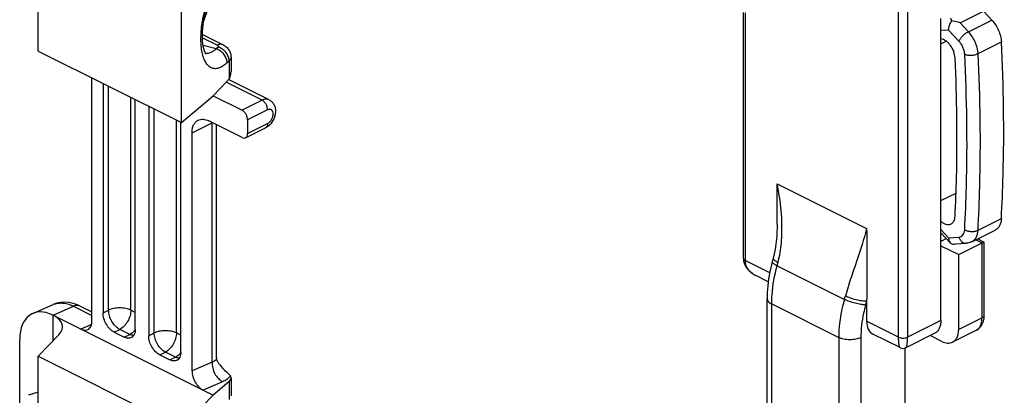
# Model space of a CAD drawing. Units: millimetres. Extents: x 613 to 1454, y -131 to 463.
# Drawn here: x 840 to 903, y -13 to 11 of the extents above; entities that cross this region are included whole.
import ezdxf

# ---------------------------------------------------------------- set-up
doc = ezdxf.new("R2010")
doc.units = ezdxf.units.MM
doc.header["$LTSCALE"] = 32.67
doc.layers.get('0').update_dxf_attribs({"linetype": 'CONTINUOUS'})

msp = doc.modelspace()

# ---------------------------------------------------------------- linework, layer by layer
at = {"color": 9, "linetype": 'Continuous'}
for p, q in [((896.608, 94.151), (896.608, -9.156)), ((896.043, -9.156), (896.043, 42.011)), ((886.284, 11.482), (886.284, -4.277)), ((899.948, 10.861), (901.433, 11.604)), ((900.481, 10.29), (899.948, 10.861)), ((900.481, 10.29), (901.965, 11.033)), ((899.224, 10.396), (898.73, 10.361)), ((899.877, 9.697), (899.224, 10.396)), ((851.768, 9.91), (852.726, 9.431)), ((852.634, 9.193), (851.812, 9.412)), ((898.73, 9.512), (899.074, 9.684)), ((901.091, 8.892), (902.576, 9.635)), ((852.761, 9.313), (852.634, 9.193)), ((853.468, 8.433), (853.34, 8.313)), ((853.468, 8.433), (853.468, 7.298)), ((855.561, 5.924), (853.271, 7.069)), ((845.803, -7.437), (845.803, 6.817)), ((847.217, -7.437), (847.217, 6.11)), ((855.561, 5.924), (854.288, 5.288)), ((848.702, -8.886), (848.702, 5.368)), ((855.914, 5.314), (854.641, 4.678)), ((850.116, -8.886), (850.116, 4.66)), ((851.106, 3.847), (852.379, 4.484)), ((852.379, -10.752), (852.379, 4.484)), ((854.641, 3.812), (855.914, 4.448)), ((888.317, 0.6), (894.01, -2.247)), ((898.73, -0.465), (899.694, 0.018)), ((901.091, -2.348), (902.576, -1.605)), ((898.73, -2.303), (899.224, -2.833)), ((899.224, -2.833), (899.877, -2.787)), ((900.944, -2.955), (901.346, -3.156)), ((901.346, -7.919), (901.346, -3.156)), ((886.167, -4.136), (886.167, -4.137)), ((887.842, -5.056), (886.284, -4.277)), ((888.318, -4.608), (892.595, -6.747)), ((842.267, -7.755), (843.577, -7.184)), ((843.577, -7.184), (844.742, -7.766)), ((845.449, -7.614), (845.803, -7.437)), ((847.5, -7.578), (847.217, -7.437)), ((887.969, -7.037), (892.236, -9.171)), ((887.969, -13.734), (887.969, -7.037)), ((842.281, -9.366), (842.281, -7.762)), ((896.043, -9.156), (894.01, -8.14)), ((898.73, -8.096), (896.608, -9.156)), ((901.346, -7.919), (899.861, -8.661)), ((844.714, -8.342), (844.035, -8.638)), ((846.156, -8.833), (846.51, -8.656)), ((847.146, -8.975), (846.51, -8.656)), ((846.793, -9.151), (847.146, -8.975)), ((848.348, -9.063), (848.702, -8.886)), ((850.399, -9.028), (850.116, -8.886)), ((892.236, -9.171), (892.236, -15.867)), ((893.638, -9.177), (893.638, -15.873)), ((849.055, -10.283), (849.409, -10.106)), ((850.045, -10.424), (849.409, -10.106)), ((849.692, -10.601), (850.045, -10.424)), ((852.379, -10.752), (851.106, -11.307)), ((853.049, -11.989), (851.813, -12.528)), ((853.468, -11.97), (853.468, -13.131))]:
    msp.add_line(p, q, dxfattribs=at)
at = {"color": 7, "linetype": 'Continuous'}
for p, q in [((841.315, 9.061), (841.315, 43.33)), ((850.428, 4.505), (850.428, 11.927)), ((886.167, -4.136), (886.167, 11.522)), ((901.965, 11.033), (901.433, 11.604)), ((898.73, -8.096), (898.73, 11.13)), ((851.769, 10.112), (853.084, 9.454)), ((841.315, 9.061), (850.428, 4.505)), ((853.585, 8.668), (853.585, 7.749)), ((844.742, -8.125), (844.742, 7.347)), ((845.449, 6.994), (845.449, -7.614)), ((853.35, 7.15), (852.441, 6.211)), ((856.008, 5.952), (853.428, 7.242)), ((847.5, -8.639), (847.5, 5.969)), ((850.428, 4.505), (852.441, 6.211)), ((852.441, 6.211), (854.288, 5.288)), ((848.348, 5.544), (848.348, -9.063)), ((850.399, -10.088), (850.399, 4.519)), ((854.288, 3.556), (852.167, 4.616)), ((854.641, 4.678), (854.641, 3.812)), ((851.106, -11.307), (851.106, 3.847)), ((852.672, -10.462), (852.672, 4.364)), ((854.511, 3.541), (855.784, 4.178)), ((900.703, -3.076), (902.188, -2.333)), ((898.73, -2.516), (899.327, -3.156)), ((898.8, -3.014), (899.069, -2.88)), ((901.07, -2.892), (901.488, -3.101)), ((901.49, -3.102), (901.491, -3.103)), ((901.492, -7.742), (901.492, -3.108)), ((898.73, -3.332), (899.861, -3.898)), ((899.66, -3.222), (900.344, -3.173)), ((899.861, -3.898), (901.346, -3.156)), ((886.168, -4.137), (886.181, -4.299)), ((886.181, -4.299), (886.236, -4.499)), ((888.068, -4.116), (888.068, -4.117)), ((899.861, -8.661), (899.861, -3.898)), ((886.958, -5.231), (886.958, -5.23)), ((887.75, -5.626), (886.964, -5.234)), ((887.676, -13.38), (887.676, -6.684)), ((894.01, -6.871), (894.01, -8.14)), ((840.98, -7.644), (842.283, -7.077)), ((843.823, -7.098), (843.55, -7.004)), ((843.987, -7.173), (843.823, -7.098)), ((843.987, -7.173), (844.742, -7.55)), ((842.267, -7.755), (852.441, -12.841)), ((900.956, -8.73), (899.471, -9.473)), ((840.146, -38.733), (840.146, -9.296)), ((842.633, -9.003), (841.315, -10.364)), ((846.156, -8.833), (846.793, -9.151)), ((896.142, -9.822), (894.407, -8.955)), ((898.34, -8.907), (896.509, -9.823)), ((898.8, -9.43), (898.047, -9.053)), ((896.146, -9.824), (896.146, -9.824)), ((896.457, -14.52), (896.457, -9.843)), ((896.504, -9.825), (896.505, -9.824)), ((841.315, -10.364), (850.428, -14.92)), ((841.315, -44.633), (841.315, -10.364)), ((849.055, -10.283), (849.692, -10.601)), ((852.672, -10.463), (852.672, -10.463)), ((853.585, -11.754), (853.585, -12.896)), ((853.468, -11.97), (852.441, -12.841)), ((841.315, -12.653), (840.701, -12.856)), ((850.428, -14.92), (852.441, -12.841))]:
    msp.add_line(p, q, dxfattribs=at)
for points in [[(888.317, -1.953), (888.289, -2.729), (888.188, -3.569), (888.068, -4.116)], [(888.01, -4.336), (887.953, -4.554), (887.852, -4.997), (887.774, -5.439), (887.718, -5.878), (887.685, -6.313), (887.676, -6.684)], [(888.069, -4.117), (888.039, -4.228), (888.01, -4.336)], [(886.236, -4.499), (886.329, -4.686), (886.458, -4.857), (886.619, -5.012), (886.81, -5.148), (886.958, -5.231)], [(843.55, -7.004), (843.281, -6.948), (843.017, -6.929), (842.762, -6.944), (842.517, -6.994), (842.28, -7.078)], [(896.146, -9.825), (896.168, -9.835), (896.247, -9.859), (896.33, -9.867), (896.412, -9.857), (896.49, -9.831), (896.504, -9.825)], [(852.747, -10.733), (852.724, -10.694), (852.7, -10.636), (852.68, -10.56), (852.672, -10.463)]]:
    msp.add_lwpolyline(points, dxfattribs=at)
at = {"color": 9, "linetype": 'Continuous'}
for centre, radius, start, end in [((852.046, 9.373), 0.471, 260.96632, 267.4863), ((853.928, 4.484), 1.55, 179.03381, 180.0016), ((852.268, 4.703), 0.246, 296.64245, 302.97685), ((887.19, -4.277), 0.905, 180.0052, 189.60644), ((867.751, 1.04), 21.328, 344.64423, 345.23944), ((887.635, -3.867), 1.522, 234.72011, 241.3289), ((887.7, -3.752), 1.654, 241.26953, 243.36437), ((872.972, -1.123), 20.413, 344.0086, 344.62916), ((872.894, -1.075), 21.897, 344.02977, 344.64961), ((842.746, -8.142), 1.162, 110.02328, 113.53501), ((846.409, -7.778), 1.417, 318.21923, 320.23889), ((849.308, -9.228), 1.417, 318.21923, 320.23889)]:
    msp.add_arc(centre, radius, start, end, dxfattribs=at)
at = {"color": 7, "linetype": 'Continuous'}
msp.add_arc((855.288, 5.126), 1.071, 305.44045, 313.45045, dxfattribs=at)
for centre, major_axis, ratio, start_param, end_param in [((853.324, 7.991), (0.281, 0.975), 0.41343, -2.48104, -2.236694), ((842.267, -10.356), (-1.339, 2.687), 0.612203, -0.683242, 0.887554), ((840.867, -8.56), (1.999, 0.089), 0.53133, 5.770725, 7.044815), ((844.035, -7.771), (-0.446, 0.896), 0.612203, -3.824835, -2.254038), ((895.09, -7.619), (0.69, 1.332), 0.622984, -4.018784, -3.132698), ((851.813, -11.66), (-0.446, 0.896), 0.612203, 0.887554, 2.458351)]:
    msp.add_ellipse(centre, major_axis=major_axis, ratio=ratio, start_param=start_param, end_param=end_param, dxfattribs=at)
for points, knots in [([(851.989, 8.888), (851.994, 8.885), (851.977, 8.903), (851.971, 8.912), (851.962, 8.926), (851.951, 8.946), (851.935, 8.975), (851.919, 9.011), (851.901, 9.053), (851.877, 9.12), (851.849, 9.217), (851.82, 9.349), (851.796, 9.5), (851.779, 9.666), (851.768, 9.847), (851.766, 10.039), (851.773, 10.315), (851.803, 10.678), (851.87, 11.126), (851.967, 11.583), (852.092, 12.036), (852.242, 12.475), (852.412, 12.888), (852.597, 13.264), (852.791, 13.59), (852.982, 13.856), (853.117, 14.005), (853.182, 14.066)], [0, 0, 0, 0, 0.003569, 0.005233, 0.007202, 0.012052, 0.018066, 0.025183, 0.033351, 0.04252, 0.063662, 0.088216, 0.115817, 0.146133, 0.178846, 0.213679, 0.250363, 0.328262, 0.410595, 0.495461, 0.580979, 0.665272, 0.746458, 0.822612, 0.891773, 0.951704, 1, 1, 1, 1]), ([(851.851, 10.989), (851.903, 11.104), (851.997, 11.343), (852.11, 11.712), (852.195, 12.09), (852.233, 12.343), (852.245, 12.469)], [0, 0, 0, 0, 0.246297, 0.499948, 0.75363, 1, 1, 1, 1]), ([(899.224, 10.396), (899.224, 10.496), (899.263, 10.704), (899.358, 10.892), (899.421, 10.978)], [0, 0, 0, 0, 0.483949, 1, 1, 1, 1]), ([(899.421, 10.978), (899.406, 11.015), (899.382, 11.076), (899.359, 11.137), (899.35, 11.16)], [0, 0, 0, 0, 0.615257, 1, 1, 1, 1]), ([(899.948, 10.861), (899.905, 10.876), (899.733, 10.93), (899.555, 10.965), (899.421, 10.978)], [0, 0, 0, 0, 0.250355, 1, 1, 1, 1]), ([(901.965, 11.033), (902.054, 10.938), (902.215, 10.729), (902.402, 10.381), (902.529, 10.012), (902.569, 9.759), (902.576, 9.635)], [0, 0, 0, 0, 0.249646, 0.506969, 0.760666, 1, 1, 1, 1]), ([(853.084, 9.454), (853.157, 9.417), (853.294, 9.326), (853.457, 9.139), (853.561, 8.914), (853.585, 8.749), (853.585, 8.668)], [0, 0, 0, 0, 0.249202, 0.499019, 0.749373, 1, 1, 1, 1]), ([(899.633, 8.616), (899.627, 8.757), (899.56, 9.043), (899.388, 9.363), (899.202, 9.581), (899.011, 9.743), (898.841, 9.823), (898.729, 9.837)], [0, 0, 0, 0, 0.26138, 0.535822, 0.667586, 0.790443, 1, 1, 1, 1]), ([(902.576, -1.605), (902.626, -0.688), (902.777, 3.057), (902.722, 6.809), (902.576, 9.635)], [0, 0, 0, 0, 0.245032, 1, 1, 1, 1]), ([(899.633, -1.462), (899.674, -0.638), (899.797, 2.72), (899.753, 6.083), (899.633, 8.616)], [0, 0, 0, 0, 0.245476, 1, 1, 1, 1]), ([(853.468, 7.298), (853.489, 7.329), (853.563, 7.468), (853.585, 7.629), (853.585, 7.749)], [0, 0, 0, 0, 0.239049, 1, 1, 1, 1]), ([(856.007, 5.953), (856.075, 5.919), (856.199, 5.828), (856.333, 5.641), (856.406, 5.423), (856.422, 5.191), (856.387, 4.958), (856.28, 4.659), (856.14, 4.457), (856.025, 4.348)], [0, 0, 0, 0, 0.121945, 0.243583, 0.36546, 0.488945, 0.615348, 0.744326, 1, 1, 1, 1]), ([(854.641, 4.678), (854.641, 4.738), (854.621, 4.864), (854.545, 5.038), (854.434, 5.187), (854.338, 5.262), (854.288, 5.288)], [0, 0, 0, 0, 0.246823, 0.511783, 0.770296, 1, 1, 1, 1]), ([(851.106, 3.847), (851.106, 3.939), (851.121, 4.112), (851.195, 4.35), (851.319, 4.54), (851.434, 4.628), (851.496, 4.659)], [0, 0, 0, 0, 0.289688, 0.549605, 0.782834, 1, 1, 1, 1]), ([(851.496, 4.659), (851.543, 4.682), (851.647, 4.717), (851.88, 4.729), (852.056, 4.671), (852.167, 4.616)], [0, 0, 0, 0, 0.227705, 0.465861, 1, 1, 1, 1]), ([(854.511, 3.541), (854.532, 3.551), (854.57, 3.581), (854.628, 3.67), (854.641, 3.754), (854.641, 3.812)], [0, 0, 0, 0, 0.2179, 0.451871, 1, 1, 1, 1]), ([(854.288, 3.556), (854.325, 3.537), (854.4, 3.512), (854.48, 3.525), (854.511, 3.541)], [0, 0, 0, 0, 0.536329, 1, 1, 1, 1]), ([(898.729, -1.779), (898.781, -1.825), (898.888, -1.903), (899.06, -1.977), (899.228, -1.997), (899.332, -1.97), (899.377, -1.948)], [0, 0, 0, 0, 0.29384, 0.555649, 0.787315, 1, 1, 1, 1]), ([(899.377, -1.948), (899.415, -1.929), (899.486, -1.876), (899.566, -1.763), (899.617, -1.621), (899.63, -1.517), (899.633, -1.462)], [0, 0, 0, 0, 0.220019, 0.454399, 0.713133, 1, 1, 1, 1]), ([(902.576, -1.605), (902.571, -1.687), (902.55, -1.844), (902.472, -2.056), (902.352, -2.226), (902.244, -2.305), (902.188, -2.333)], [0, 0, 0, 0, 0.286607, 0.545197, 0.779708, 1, 1, 1, 1]), ([(899.224, -2.833), (899.224, -2.866), (899.231, -2.979), (899.271, -3.096), (899.327, -3.156)], [0, 0, 0, 0, 0.283054, 1, 1, 1, 1]), ([(900.703, -3.076), (900.647, -3.104), (900.53, -3.148), (900.406, -3.169), (900.344, -3.173)], [0, 0, 0, 0, 0.500244, 1, 1, 1, 1]), ([(901.346, -3.156), (901.365, -3.146), (901.398, -3.13), (901.442, -3.111), (901.47, -3.102), (901.486, -3.099), (901.49, -3.102)], [0, 0, 0, 0, 0.413517, 0.719974, 0.910404, 1, 1, 1, 1]), ([(901.491, -3.103), (901.492, -3.103), (901.492, -3.104), (901.492, -3.105), (901.492, -3.106)], [0, 0, 0, 0, 0.480586, 1, 1, 1, 1]), ([(899.327, -3.156), (899.334, -3.163), (899.361, -3.189), (899.395, -3.209), (899.421, -3.219)], [0, 0, 0, 0, 0.255591, 1, 1, 1, 1]), ([(846.156, -8.833), (846.056, -8.783), (845.863, -8.633), (845.642, -8.334), (845.491, -7.985), (845.449, -7.734), (845.449, -7.614)], [0, 0, 0, 0, 0.229704, 0.488217, 0.753177, 1, 1, 1, 1]), ([(898.73, -8.096), (898.73, -8.187), (898.715, -8.361), (898.641, -8.598), (898.516, -8.788), (898.401, -8.876), (898.34, -8.907)], [0, 0, 0, 0, 0.289562, 0.549649, 0.782858, 1, 1, 1, 1]), ([(847.5, -8.639), (847.5, -8.7), (847.49, -8.816), (847.44, -8.974), (847.357, -9.101), (847.28, -9.159), (847.239, -9.18)], [0, 0, 0, 0, 0.289576, 0.54965, 0.782833, 1, 1, 1, 1]), ([(899.471, -9.473), (899.532, -9.442), (899.648, -9.354), (899.772, -9.164), (899.846, -8.926), (899.861, -8.752), (899.861, -8.661)], [0, 0, 0, 0, 0.217142, 0.450351, 0.710438, 1, 1, 1, 1]), ([(900.955, -8.73), (901.07, -8.674), (901.276, -8.505), (901.394, -8.27), (901.433, -8.147)], [0, 0, 0, 0, 0.498081, 1, 1, 1, 1]), ([(847.239, -9.18), (847.176, -9.212), (847.016, -9.238), (846.866, -9.188), (846.793, -9.151)], [0, 0, 0, 0, 0.463671, 1, 1, 1, 1]), ([(849.055, -10.283), (848.955, -10.232), (848.763, -10.082), (848.541, -9.784), (848.39, -9.435), (848.348, -9.184), (848.348, -9.063)], [0, 0, 0, 0, 0.229704, 0.488217, 0.753177, 1, 1, 1, 1]), ([(898.8, -9.43), (898.911, -9.485), (899.136, -9.56), (899.375, -9.52), (899.471, -9.473)], [0, 0, 0, 0, 0.536316, 1, 1, 1, 1]), ([(850.139, -10.629), (850.075, -10.661), (849.915, -10.688), (849.765, -10.638), (849.692, -10.601)], [0, 0, 0, 0, 0.463671, 1, 1, 1, 1]), ([(850.399, -10.088), (850.399, -10.149), (850.389, -10.265), (850.339, -10.424), (850.257, -10.55), (850.179, -10.609), (850.139, -10.629)], [0, 0, 0, 0, 0.289576, 0.54965, 0.782833, 1, 1, 1, 1]), ([(852.747, -10.733), (852.787, -10.792), (852.949, -11.018), (853.134, -11.231), (853.292, -11.364)], [0, 0, 0, 0, 0.258224, 1, 1, 1, 1]), ([(853.292, -11.364), (853.344, -11.408), (853.435, -11.486), (853.517, -11.577), (853.544, -11.621)], [0, 0, 0, 0, 0.564045, 1, 1, 1, 1]), ([(853.468, -11.97), (853.502, -11.941), (853.56, -11.878), (853.585, -11.793), (853.585, -11.754)], [0, 0, 0, 0, 0.538576, 1, 1, 1, 1]), ([(853.585, -11.754), (853.585, -11.743), (853.581, -11.696), (853.563, -11.651), (853.544, -11.621)], [0, 0, 0, 0, 0.239458, 1, 1, 1, 1])]:
    msp.add_open_spline(points, degree=3, knots=knots, dxfattribs=at)
at = {"color": 9, "linetype": 'Continuous'}
for points, knots in [([(853.34, 8.313), (853.261, 8.238), (853.104, 8.11), (852.853, 7.976), (852.607, 7.922), (852.373, 7.958), (852.167, 8.082), (851.996, 8.285), (851.86, 8.556), (851.759, 8.89), (851.694, 9.282), (851.668, 9.721), (851.679, 10.2), (851.747, 10.886), (851.922, 11.757), (852.148, 12.439), (852.283, 12.771)], [0, 0, 0, 0, 0.052729, 0.09788, 0.136933, 0.172888, 0.209782, 0.251307, 0.299766, 0.356112, 0.420351, 0.49187, 0.569635, 0.652317, 0.826117, 1, 1, 1, 1]), ([(899.877, 9.697), (899.904, 9.755), (899.981, 9.872), (900.126, 10.034), (900.295, 10.179), (900.419, 10.26), (900.481, 10.29)], [0, 0, 0, 0, 0.222592, 0.486722, 0.757874, 1, 1, 1, 1]), ([(901.091, 8.892), (901.084, 9.016), (901.044, 9.27), (900.917, 9.639), (900.73, 9.987), (900.569, 10.196), (900.481, 10.29)], [0, 0, 0, 0, 0.239329, 0.493031, 0.750359, 1, 1, 1, 1]), ([(853.084, 9.454), (853.059, 9.466), (853.004, 9.485), (852.879, 9.491), (852.785, 9.461), (852.726, 9.431)], [0, 0, 0, 0, 0.227704, 0.465862, 1, 1, 1, 1]), ([(852.726, 9.431), (852.74, 9.424), (852.763, 9.41), (852.786, 9.378), (852.785, 9.341), (852.77, 9.322), (852.761, 9.313)], [0, 0, 0, 0, 0.303142, 0.543355, 0.756127, 1, 1, 1, 1]), ([(900.243, 8.858), (900.239, 8.932), (900.215, 9.085), (900.139, 9.306), (900.027, 9.515), (899.93, 9.64), (899.877, 9.697)], [0, 0, 0, 0, 0.239328, 0.493031, 0.750359, 1, 1, 1, 1]), ([(852.634, 9.193), (852.584, 9.146), (852.464, 9.046), (852.263, 8.93), (852.099, 8.899), (852.026, 8.902)], [0, 0, 0, 0, 0.297088, 0.678839, 1, 1, 1, 1]), ([(853.34, 8.313), (853.34, 8.407), (853.298, 8.605), (853.17, 8.823), (853.029, 8.975), (852.869, 9.101), (852.729, 9.168), (852.634, 9.193)], [0, 0, 0, 0, 0.236921, 0.492052, 0.622623, 0.752175, 1, 1, 1, 1]), ([(853.468, 8.433), (853.468, 8.528), (853.426, 8.725), (853.298, 8.944), (853.157, 9.095), (852.997, 9.222), (852.857, 9.288), (852.761, 9.313)], [0, 0, 0, 0, 0.236921, 0.492052, 0.622623, 0.752175, 1, 1, 1, 1]), ([(900.243, 8.858), (900.305, 8.832), (900.446, 8.798), (900.668, 8.788), (900.889, 8.816), (901.029, 8.862), (901.091, 8.892)], [0, 0, 0, 0, 0.231701, 0.496172, 0.762693, 1, 1, 1, 1]), ([(900.243, -2.314), (900.293, -1.403), (900.443, 2.32), (900.388, 6.05), (900.243, 8.858)], [0, 0, 0, 0, 0.245032, 1, 1, 1, 1]), ([(901.091, -2.348), (901.141, -1.431), (901.292, 2.314), (901.237, 6.067), (901.091, 8.892)], [0, 0, 0, 0, 0.245032, 1, 1, 1, 1]), ([(853.585, 8.668), (853.585, 8.626), (853.561, 8.536), (853.503, 8.466), (853.468, 8.433)], [0, 0, 0, 0, 0.464738, 1, 1, 1, 1]), ([(856.007, 5.953), (855.944, 5.984), (855.784, 6.011), (855.634, 5.961), (855.561, 5.924)], [0, 0, 0, 0, 0.463677, 1, 1, 1, 1]), ([(855.914, 5.314), (855.914, 5.375), (855.893, 5.5), (855.818, 5.674), (855.707, 5.824), (855.611, 5.899), (855.561, 5.924)], [0, 0, 0, 0, 0.246823, 0.511783, 0.770296, 1, 1, 1, 1]), ([(855.914, 4.448), (855.964, 4.473), (856.061, 4.548), (856.171, 4.698), (856.235, 4.845), (856.263, 4.968), (856.272, 5.08), (856.255, 5.205), (856.187, 5.305), (856.111, 5.343), (856.023, 5.356), (855.956, 5.335), (855.914, 5.314)], [0, 0, 0, 0, 0.131907, 0.280352, 0.432521, 0.50564, 0.574584, 0.69552, 0.795416, 0.842362, 0.890734, 1, 1, 1, 1]), ([(855.914, 4.448), (855.914, 4.391), (855.901, 4.306), (855.843, 4.217), (855.805, 4.188), (855.784, 4.178)], [0, 0, 0, 0, 0.54812, 0.782101, 1, 1, 1, 1]), ([(888.375, -4.394), (888.482, -3.986), (888.614, -3.148), (888.648, -1.469), (888.482, -0.217), (888.317, 0.6)], [0, 0, 0, 0, 0.251469, 0.503093, 1, 1, 1, 1]), ([(894.01, -2.247), (893.837, -2.93), (893.495, -3.967), (893.005, -5.383), (892.763, -6.14), (892.655, -6.534)], [0, 0, 0, 0, 0.469983, 0.727303, 1, 1, 1, 1]), ([(899.877, -2.787), (899.926, -2.784), (900.026, -2.756), (900.145, -2.651), (900.221, -2.496), (900.24, -2.377), (900.243, -2.314)], [0, 0, 0, 0, 0.227023, 0.455881, 0.709675, 1, 1, 1, 1]), ([(900.243, -2.314), (900.303, -2.349), (900.443, -2.402), (900.666, -2.433), (900.889, -2.42), (901.03, -2.378), (901.091, -2.348)], [0, 0, 0, 0, 0.239106, 0.503852, 0.766512, 1, 1, 1, 1]), ([(900.703, -3.076), (900.76, -3.047), (900.867, -2.968), (900.987, -2.798), (901.065, -2.586), (901.086, -2.43), (901.091, -2.348)], [0, 0, 0, 0, 0.220289, 0.454819, 0.71338, 1, 1, 1, 1]), ([(899.877, -2.787), (899.895, -2.844), (899.945, -2.952), (900.055, -3.081), (900.193, -3.162), (900.295, -3.177), (900.344, -3.173)], [0, 0, 0, 0, 0.278162, 0.537179, 0.775508, 1, 1, 1, 1]), ([(886.167, -4.137), (886.167, -4.164), (886.198, -4.226), (886.252, -4.261), (886.284, -4.277)], [0, 0, 0, 0, 0.433061, 1, 1, 1, 1]), ([(888.01, -4.336), (888.005, -4.354), (888.02, -4.405), (888.085, -4.468), (888.186, -4.54), (888.27, -4.584), (888.318, -4.608)], [0, 0, 0, 0, 0.132659, 0.336359, 0.628177, 1, 1, 1, 1]), ([(888.068, -4.117), (888.066, -4.127), (888.067, -4.158), (888.099, -4.21), (888.134, -4.243), (888.156, -4.26)], [0, 0, 0, 0, 0.178489, 0.520001, 1, 1, 1, 1]), ([(888.156, -4.26), (888.17, -4.272), (888.239, -4.323), (888.314, -4.364), (888.375, -4.394)], [0, 0, 0, 0, 0.212073, 1, 1, 1, 1]), ([(886.756, -5.109), (886.64, -5.027), (886.433, -4.83), (886.32, -4.564), (886.297, -4.428)], [0, 0, 0, 0, 0.507533, 1, 1, 1, 1]), ([(887.969, -7.037), (887.969, -6.841), (888.001, -6.022), (888.152, -5.209), (888.318, -4.608)], [0, 0, 0, 0, 0.238822, 1, 1, 1, 1]), ([(887.676, -6.684), (887.676, -6.752), (887.728, -6.863), (887.848, -6.968), (887.926, -7.016), (887.969, -7.037)], [0, 0, 0, 0, 0.430733, 0.696075, 1, 1, 1, 1]), ([(892.595, -6.747), (892.537, -6.952), (892.337, -7.745), (892.236, -8.566), (892.236, -9.171)], [0, 0, 0, 0, 0.260466, 1, 1, 1, 1]), ([(893.946, -7.099), (893.844, -7.1), (893.619, -7.075), (893.273, -7.001), (892.922, -6.892), (892.697, -6.799), (892.595, -6.747)], [0, 0, 0, 0, 0.217736, 0.481633, 0.755151, 1, 1, 1, 1]), ([(894.01, -6.871), (893.908, -6.874), (893.682, -6.854), (893.334, -6.784), (892.982, -6.678), (892.757, -6.586), (892.655, -6.534)], [0, 0, 0, 0, 0.21836, 0.482275, 0.755483, 1, 1, 1, 1]), ([(842.349, -7.051), (842.439, -7.018), (842.634, -6.973), (843.059, -6.977), (843.376, -7.084), (843.577, -7.184)], [0, 0, 0, 0, 0.228926, 0.468774, 1, 1, 1, 1]), ([(843.987, -7.173), (843.928, -7.143), (843.784, -7.116), (843.645, -7.154), (843.577, -7.184)], [0, 0, 0, 0, 0.4678, 1, 1, 1, 1]), ([(847.217, -7.437), (847.115, -7.386), (846.88, -7.313), (846.51, -7.278), (846.139, -7.313), (845.905, -7.386), (845.803, -7.437)], [0, 0, 0, 0, 0.235406, 0.500013, 0.76462, 1, 1, 1, 1]), ([(846.51, -8.656), (846.409, -8.606), (846.217, -8.456), (845.995, -8.157), (845.844, -7.808), (845.803, -7.558), (845.803, -7.437)], [0, 0, 0, 0, 0.229702, 0.488216, 0.753176, 1, 1, 1, 1]), ([(847.217, -7.437), (847.217, -7.558), (847.175, -7.808), (847.024, -8.157), (846.802, -8.456), (846.61, -8.606), (846.51, -8.656)], [0, 0, 0, 0, 0.24683, 0.511796, 0.770314, 1, 1, 1, 1]), ([(893.946, -7.099), (893.896, -7.275), (893.724, -7.955), (893.638, -8.658), (893.638, -9.177)], [0, 0, 0, 0, 0.260458, 1, 1, 1, 1]), ([(900.956, -8.73), (901.017, -8.699), (901.133, -8.612), (901.257, -8.421), (901.331, -8.184), (901.346, -8.01), (901.346, -7.919)], [0, 0, 0, 0, 0.217166, 0.450362, 0.71044, 1, 1, 1, 1]), ([(901.346, -7.919), (901.386, -7.899), (901.455, -7.855), (901.492, -7.776), (901.492, -7.742)], [0, 0, 0, 0, 0.56799, 1, 1, 1, 1]), ([(847.465, -8.722), (847.457, -8.731), (847.424, -8.767), (847.389, -8.801), (847.362, -8.825)], [0, 0, 0, 0, 0.254364, 1, 1, 1, 1]), ([(850.116, -8.886), (850.014, -8.835), (849.78, -8.763), (849.409, -8.728), (849.038, -8.763), (848.804, -8.835), (848.702, -8.886)], [0, 0, 0, 0, 0.235406, 0.500013, 0.76462, 1, 1, 1, 1]), ([(847.362, -8.825), (847.345, -8.84), (847.278, -8.897), (847.204, -8.946), (847.146, -8.975)], [0, 0, 0, 0, 0.262843, 1, 1, 1, 1]), ([(847.391, -9.043), (847.371, -9.042), (847.286, -9.033), (847.204, -9.004), (847.146, -8.975)], [0, 0, 0, 0, 0.234642, 1, 1, 1, 1]), ([(849.409, -10.106), (849.308, -10.056), (849.116, -9.905), (848.894, -9.607), (848.743, -9.258), (848.702, -9.007), (848.702, -8.886)], [0, 0, 0, 0, 0.229702, 0.488216, 0.753176, 1, 1, 1, 1]), ([(850.116, -8.886), (850.116, -9.007), (850.074, -9.258), (849.923, -9.607), (849.701, -9.905), (849.509, -10.056), (849.409, -10.106)], [0, 0, 0, 0, 0.24683, 0.511796, 0.770314, 1, 1, 1, 1]), ([(893.638, -9.177), (893.536, -9.226), (893.303, -9.296), (892.935, -9.329), (892.569, -9.293), (892.337, -9.221), (892.236, -9.171)], [0, 0, 0, 0, 0.236613, 0.501254, 0.76522, 1, 1, 1, 1]), ([(896.146, -9.824), (896.125, -9.814), (896.092, -9.746), (896.065, -9.615), (896.046, -9.408), (896.042, -9.248), (896.043, -9.156)], [0, 0, 0, 0, 0.102736, 0.298295, 0.599713, 1, 1, 1, 1]), ([(896.043, -9.156), (896.129, -9.199), (896.325, -9.23), (896.522, -9.199), (896.608, -9.156)], [0, 0, 0, 0, 0.5, 1, 1, 1, 1]), ([(896.505, -9.824), (896.526, -9.814), (896.558, -9.746), (896.585, -9.615), (896.605, -9.408), (896.608, -9.248), (896.608, -9.156)], [0, 0, 0, 0, 0.102699, 0.298284, 0.599737, 1, 1, 1, 1]), ([(850.261, -10.275), (850.244, -10.29), (850.177, -10.346), (850.103, -10.395), (850.045, -10.424)], [0, 0, 0, 0, 0.262843, 1, 1, 1, 1]), ([(850.29, -10.493), (850.27, -10.492), (850.185, -10.483), (850.104, -10.453), (850.045, -10.424)], [0, 0, 0, 0, 0.234642, 1, 1, 1, 1]), ([(850.364, -10.172), (850.356, -10.181), (850.323, -10.216), (850.288, -10.25), (850.261, -10.275)], [0, 0, 0, 0, 0.254364, 1, 1, 1, 1]), ([(852.672, -10.463), (852.671, -10.492), (852.656, -10.553), (852.594, -10.633), (852.499, -10.701), (852.421, -10.736), (852.379, -10.752)], [0, 0, 0, 0, 0.197657, 0.419744, 0.685187, 1, 1, 1, 1]), ([(852.379, -10.752), (852.374, -10.874), (852.405, -11.129), (852.544, -11.484), (852.758, -11.787), (852.949, -11.939), (853.049, -11.989)], [0, 0, 0, 0, 0.249689, 0.514702, 0.771634, 1, 1, 1, 1]), ([(853.499, -11.68), (853.444, -11.744), (853.302, -11.864), (853.14, -11.949), (853.049, -11.989)], [0, 0, 0, 0, 0.45899, 1, 1, 1, 1])]:
    msp.add_open_spline(points, degree=3, knots=knots, dxfattribs=at)
at = {"color": 7, "linetype": 'Continuous'}
for points in [[(855.91, 4.253), (855.87, 4.225), (855.828, 4.2), (855.784, 4.178)], [(888.317, -1.954), (888.317, -1.102), (888.317, -0.251), (888.317, 0.6)], [(894.01, -2.247), (894.01, -3.789), (894.011, -5.33), (894.01, -6.871)], [(898.8, -3.014), (898.778, -3.026), (898.754, -3.035), (898.73, -3.043)], [(899.421, -3.219), (899.5, -3.227), (899.581, -3.228), (899.66, -3.222)], [(901.433, -8.147), (901.455, -8.076), (901.471, -8.003), (901.481, -7.929)], [(901.481, -7.929), (901.489, -7.867), (901.492, -7.804), (901.492, -7.742)]]:
    msp.add_open_spline(points, degree=3, dxfattribs=at)
at = {"color": 9, "linetype": 'Continuous'}
msp.add_open_spline([(853.544, -11.621), (853.53, -11.642), (853.515, -11.661), (853.499, -11.68)], degree=3, dxfattribs=at)

doc.saveas('drawing.dxf')
